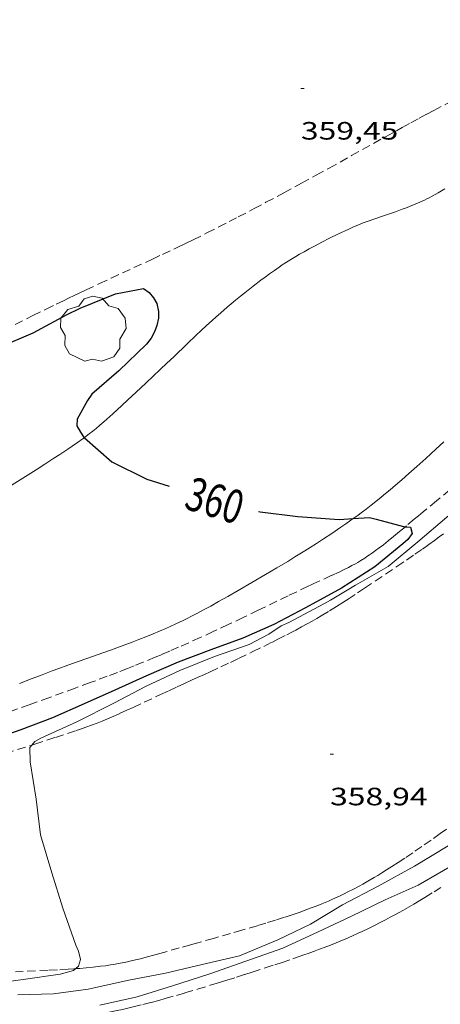
# Model space of a CAD drawing. Units: inches. Extents: x 452996 to 454002, y 4602989 to 4603500.
# Drawn here: x 453457 to 453483, y 4603131 to 4603189 of the extents above; entities that cross this region are included whole.
import ezdxf
from ezdxf.enums import TextEntityAlignment as Align

# ---------------------------------------------------------------- set-up
doc = ezdxf.new("R2010")
doc.units = ezdxf.units.IN
doc.header["$MEASUREMENT"] = 0
doc.linetypes.add('TRAZOS', pattern=[0.75, 0.5, -0.25])
for name, color, linetype, lineweight in [('ARBRE', 7, 'Continuous', 0), ('CAMI i PISTA FORESTAL', 7, 'Continuous', 0), ('CORBA DE NIVELL', 7, 'Continuous', 0), ('CORBA MESTRA', 7, 'Continuous', 0), ('COTA ALTIMETRICA', 7, 'Continuous', 0), ('ETIQUETA CORBA MESTRA', 7, 'Continuous', 0), ('PARCEL-LA DE CONREU', 7, 'Continuous', 0)]:
    doc.layers.add(name, color=color, linetype=linetype, lineweight=lineweight)
doc.styles.add('Style-Arial', font='ARIAL.TTF')

# ---------------------------------------------------------------- blocks, each defined once
blk = doc.blocks.new('ARBRE')
at = {"color": 0, "linetype": 'ByBlock', "lineweight": -2, "flags": 128}
blk.add_lwpolyline([(-0.507, -1.872), (-1.415, -1.448), (-1.697, -0.94), (-1.675, -0.342), (-1.951, 0.138), (-1.943, 0.686), (-1.511, 1.208), (-0.871, 1.406), (-0.543, 1.846), (-0.027, 2.012), (0.541, 1.882), (0.933, 1.428), (1.495, 1.262), (1.921, 0.694), (1.969, 0.068), (1.593, -0.562), (1.593, -1.098), (1.229, -1.618), (0.505, -1.886), (-0.049, -1.762), (-0.507, -1.872)], dxfattribs=at)
blk = doc.blocks.new('COTA')
at = {"color": 0, "linetype": 'ByBlock', "lineweight": -2}
blk.add_line((0, 0), (0.2, 0), dxfattribs=at)

msp = doc.modelspace()

# ---------------------------------------------------------------- linework, layer by layer
at = {"layer": 'CAMI i PISTA FORESTAL', "color": 7, "linetype": 'Continuous', "lineweight": 0}
for points in [[(453482.921, 4603179.265, 359.597), (453482.519, 4603179.042, 359.603), (453482.117, 4603178.82, 359.609), (453481.97, 4603178.742, 359.611), (453481.827, 4603178.668, 359.613), (453481.688, 4603178.6, 359.615), (453481.551, 4603178.535, 359.616), (453481.285, 4603178.416, 359.62), (453481.032, 4603178.31, 359.622), (453480.793, 4603178.214, 359.624), (453480.568, 4603178.128, 359.627), (453480.355, 4603178.05, 359.628), (453479.955, 4603177.908, 359.632), (453479.25, 4603177.667, 359.637), (453478.721, 4603177.486, 359.641), (453478.326, 4603177.345, 359.645), (453478.032, 4603177.234, 359.647), (453477.813, 4603177.148, 359.65), (453477.65, 4603177.081, 359.651), (453477.406, 4603176.977, 359.654), (453477.165, 4603176.868, 359.657), (453476.55, 4603176.576, 359.665), (453476.014, 4603176.316, 359.673), (453475.549, 4603176.082, 359.68), (453475.145, 4603175.872, 359.687), (453474.794, 4603175.683, 359.692), (453474.489, 4603175.514, 359.698), (453474.224, 4603175.363, 359.702), (453473.994, 4603175.228, 359.707), (453473.793, 4603175.108, 359.71), (453473.446, 4603174.892, 359.717), (453473.188, 4603174.725, 359.722), (453472.996, 4603174.598, 359.726), (453472.71, 4603174.401, 359.731), (453472.428, 4603174.199, 359.737), (453472.159, 4603174, 359.743), (453471.908, 4603173.813, 359.749), (453471.443, 4603173.457, 359.763), (453471.04, 4603173.143, 359.776), (453470.691, 4603172.864, 359.788), (453470.388, 4603172.617, 359.799), (453470.125, 4603172.398, 359.809), (453469.897, 4603172.205, 359.817), (453469.5, 4603171.864, 359.831), (453469.206, 4603171.605, 359.841), (453468.987, 4603171.409, 359.848), (453468.66, 4603171.111, 359.857), (453468.337, 4603170.81, 359.865), (453468.029, 4603170.519, 359.87), (453467.491, 4603170.008, 359.872), (453466.686, 4603169.241, 359.869), (453466.283, 4603168.858, 359.869), (453465.879, 4603168.476, 359.873), (453465.043, 4603167.687, 359.888), (453464.416, 4603167.096, 359.901), (453463.943, 4603166.655, 359.912), (453463.588, 4603166.325, 359.921), (453463.051, 4603165.833, 359.936), (453462.51, 4603165.346, 359.953), (453462.276, 4603165.142, 359.961), (453462.052, 4603164.955, 359.969), (453461.84, 4603164.784, 359.977), (453461.638, 4603164.626, 359.984), (453461.447, 4603164.481, 359.992), (453461.334, 4603164.397, 359.996)], [(453461.334, 4603164.397, 359.996), (453461.266, 4603164.348, 359.999), (453460.924, 4603164.102, 360.013), (453460.62, 4603163.891, 360.025), (453460.352, 4603163.71, 360.035), (453459.88, 4603163.398, 360.053), (453459.523, 4603163.167, 360.066), (453458.986, 4603162.824, 360.083), (453458.449, 4603162.482, 360.097), (453457.183, 4603161.673, 360.126), (453456.232, 4603161.07, 360.147), (453455.515, 4603160.623, 360.163), (453454.976, 4603160.292, 360.175), (453454.57, 4603160.046, 360.183), (453453.957, 4603159.681, 360.196), (453453.65, 4603159.501, 360.203), (453453.341, 4603159.323, 360.209)], [(453482.847, 4603164.145, 359.85), (453482.383, 4603163.723, 359.865)], [(453482.383, 4603163.723, 359.865), (453481.767, 4603163.161, 359.885), (453481.227, 4603162.673, 359.902), (453480.753, 4603162.25, 359.917), (453480.336, 4603161.883, 359.93), (453479.969, 4603161.566, 359.942), (453479.646, 4603161.292, 359.952), (453479.361, 4603161.054, 359.96), (453479.11, 4603160.848, 359.967), (453478.889, 4603160.669, 359.974), (453478.499, 4603160.36, 359.985), (453478.203, 4603160.132, 359.993), (453477.979, 4603159.963, 359.999), (453477.64, 4603159.712, 360.008), (453477.432, 4603159.563, 360.013)], [(453477.432, 4603159.563, 360.013), (453477.297, 4603159.466, 360.017), (453476.986, 4603159.248, 360.025), (453476.693, 4603159.046, 360.032), (453476.142, 4603158.673, 360.046), (453475.657, 4603158.352, 360.058), (453475.23, 4603158.075, 360.068), (453474.855, 4603157.836, 360.077), (453474.526, 4603157.628, 360.085), (453473.946, 4603157.27, 360.097), (453473.51, 4603157.004, 360.106), (453472.851, 4603156.611, 360.118), (453472.187, 4603156.222, 360.129), (453470.54, 4603155.263, 360.153), (453469.921, 4603154.907, 360.162), (453469.377, 4603154.599, 360.17), (453468.9, 4603154.335, 360.177), (453468.48, 4603154.107, 360.183), (453468.111, 4603153.912, 360.188), (453467.786, 4603153.744, 360.193), (453467.501, 4603153.599, 360.197), (453467.251, 4603153.476, 360.2), (453466.81, 4603153.264, 360.207), (453466.477, 4603153.109, 360.211), (453466.226, 4603152.996, 360.215), (453465.847, 4603152.831, 360.22), (453465.465, 4603152.672, 360.225), (453465.016, 4603152.492, 360.231), (453464.594, 4603152.328, 360.237), (453464.197, 4603152.177, 360.242), (453463.823, 4603152.037, 360.247), (453463.122, 4603151.781, 360.256), (453462.508, 4603151.561, 360.264), (453460.354, 4603150.797, 360.292), (453459.816, 4603150.604, 360.299), (453459.414, 4603150.457, 360.305), (453458.812, 4603150.232, 360.313), (453458.213, 4603150.001, 360.321), (453457.461, 4603149.704, 360.335)]]:
    msp.add_polyline3d(points, dxfattribs=at)
at = {"layer": 'CORBA DE NIVELL', "color": 30, "linetype": 'Continuous', "lineweight": 0, "flags": 128}
for points, elevation in [([(453458.199, 4603146.027), (453458.375, 4603146.23), (453458.728, 4603146.443), (453460.897, 4603147.407), (453463.096, 4603148.532), (453465.047, 4603149.542), (453467.048, 4603150.479), (453469.121, 4603151.32), (453471.2, 4603152.041), (453472.372, 4603152.648), (453473.126, 4603153.155), (453473.574, 4603153.343), (453475.707, 4603154.486), (453476.064, 4603154.681), (453477.574, 4603155.583), (453479.517, 4603156.691), (453481.288, 4603158.177), (453483.034, 4603159.642), (453484.665, 4603161.021), (453486.172, 4603162.536), (453487.678, 4603164.04), (453489.315, 4603165.487)], 359.001), ([(453457.36, 4603131.093), (453459.495, 4603131.161), (453461.57, 4603131.44), (453463.995, 4603131.971), (453466.201, 4603132.391), (453468.394, 4603132.914), (453470.62, 4603133.435), (453472.918, 4603134.393), (453474.867, 4603135.318), (453476.797, 4603136.478), (453478.933, 4603137.591), (453481.088, 4603138.794), (453483.118, 4603139.996)], 358.001), ([(453462.26, 4603130.484), (453464.494, 4603130.969), (453466.62, 4603131.635), (453468.857, 4603132.354), (453471.008, 4603133.114), (453473.228, 4603133.891), (453475.34, 4603134.859), (453477.283, 4603135.779), (453479.335, 4603136.78), (453481.308, 4603137.653), (453483.204, 4603138.742)], 357.001)]:
    msp.add_lwpolyline(points, dxfattribs=dict(at, elevation=elevation))
at = {"layer": 'CORBA DE NIVELL', "color": 30, "linetype": 'Continuous', "lineweight": 0, "elevation": 359.001}
for points in [[(453460.831, 4603132.662), (453461, 4603132.81), (453461.109, 4603133.215), (453460.992, 4603133.702), (453460.837, 4603134.073), (453460.06, 4603136.282), (453459.386, 4603138.379), (453458.722, 4603140.663), (453458.465, 4603142.787), (453458.099, 4603145.028), (453458.072, 4603145.882), (453458.199, 4603146.027)], [(453428.726, 4603126.881), (453430.327, 4603127.583), (453430.891, 4603127.67), (453433.326, 4603128.104), (453434.207, 4603128.311), (453436.435, 4603128.917), (453438.614, 4603129.419), (453440.722, 4603129.831), (453442.709, 4603130.151), (453444.859, 4603130.377), (453447.213, 4603130.546), (453447.596, 4603130.711), (453448.004, 4603130.823), (453448.491, 4603130.877), (453450.786, 4603131.216), (453453.109, 4603131.609), (453455.458, 4603131.71), (453457.687, 4603132.003), (453459.896, 4603132.333), (453460.698, 4603132.546), (453460.831, 4603132.662)]]:
    msp.add_lwpolyline(points, dxfattribs=at)
at = {"layer": 'CORBA MESTRA', "color": 30, "linetype": 'Continuous', "lineweight": 30, "elevation": 360.001}
for points in [[(453456.209, 4603169.794), (453458.273, 4603170.67), (453460.28, 4603171.738), (453461.082, 4603172.139), (453463.208, 4603173.003), (453464.882, 4603173.323), (453465.224, 4603173.077), (453465.486, 4603172.764), (453465.688, 4603172.412), (453465.784, 4603171.949), (453465.776, 4603171.535), (453465.683, 4603171.112), (453465.547, 4603170.726), (453465.344, 4603170.358), (453465.062, 4603169.985), (453463.412, 4603168.392), (453461.796, 4603166.994), (453461.525, 4603166.62), (453460.911, 4603165.51), (453460.898, 4603165.102), (453461.103, 4603164.721), (453461.334, 4603164.397)], [(453471.768, 4603159.99), (453471.857, 4603159.969), (453474.122, 4603159.697), (453476.587, 4603159.51), (453477.432, 4603159.563)], [(453477.432, 4603159.563), (453478.402, 4603159.623), (453478.808, 4603159.525), (453480.445, 4603159.081), (453480.55, 4603159.075)], [(453480.55, 4603159.075), (453480.851, 4603159.057), (453480.965, 4603158.672), (453480.706, 4603158.309), (453480.394, 4603158.047), (453478.729, 4603156.67), (453476.728, 4603155.409), (453474.58, 4603154.223), (453472.677, 4603153.242), (453470.816, 4603152.422), (453468.915, 4603151.714), (453466.953, 4603150.977), (453465.053, 4603150.157), (453463.173, 4603149.31), (453461.33, 4603148.495), (453459.429, 4603147.662), (453457.543, 4603146.935), (453455.305, 4603146.154)]]:
    msp.add_lwpolyline(points, dxfattribs=at)
at = {"layer": 'CORBA MESTRA', "color": 30, "linetype": 'Continuous', "lineweight": 30, "elevation": 360.001, "flags": 128}
msp.add_lwpolyline([(453461.334, 4603164.397), (453461.341, 4603164.388), (453462.982, 4603162.955), (453465.078, 4603161.926), (453466.425, 4603161.496)], dxfattribs=at)
at = {"layer": 'PARCEL-LA DE CONREU', "color": 7, "linetype": 'TRAZOS', "lineweight": 0}
for points in [[(453481.384, 4603183.498, 359.265), (453481.832, 4603183.737, 359.257), (453482.254, 4603183.959, 359.248), (453483.047, 4603184.369, 359.23), (453483.744, 4603184.723, 359.213), (453486.187, 4603185.953, 359.145), (453486.797, 4603186.263, 359.128), (453487.253, 4603186.498, 359.116), (453487.935, 4603186.853, 359.098), (453488.614, 4603187.215, 359.081), (453489.115, 4603187.487, 359.069), (453489.583, 4603187.746, 359.059), (453490.021, 4603187.99, 359.049), (453490.839, 4603188.452, 359.03), (453491.553, 4603188.861, 359.015), (453492.459, 4603189.385, 358.995)], [(453457.2, 4603171.173, 359.761), (453458.258, 4603171.694, 359.666), (453459.052, 4603172.083, 359.596), (453459.649, 4603172.372, 359.549), (453460.098, 4603172.588, 359.518), (453460.434, 4603172.75, 359.499), (453460.687, 4603172.871, 359.487), (453461.066, 4603173.052, 359.473), (453461.445, 4603173.233, 359.465), (453462.245, 4603173.61, 359.456), (453462.947, 4603173.937, 359.45), (453465.41, 4603175.072, 359.434), (453466.024, 4603175.358, 359.431), (453466.943, 4603175.791, 359.425), (453467.401, 4603176.011, 359.421), (453467.858, 4603176.233, 359.417), (453468.675, 4603176.638, 359.409), (453469.388, 4603176.997, 359.402), (453470.009, 4603177.315, 359.396), (453470.552, 4603177.596, 359.391), (453471.5, 4603178.093, 359.382), (453472.209, 4603178.469, 359.374), (453473.271, 4603179.035, 359.364), (453474.331, 4603179.606, 359.353), (453475.216, 4603180.087, 359.344), (453475.988, 4603180.512, 359.336), (453477.335, 4603181.262, 359.321), (453479.355, 4603182.388, 359.296), (453480.368, 4603182.946, 359.281), (453480.875, 4603183.223, 359.273), (453481.384, 4603183.498, 359.265)], [(453488.837, 4603166.319, 359.86), (453488.502, 4603165.991, 359.869), (453487.914, 4603165.422, 359.885), (453487.469, 4603164.998, 359.896), (453487.133, 4603164.683, 359.905), (453486.625, 4603164.214, 359.917), (453486.111, 4603163.749, 359.929), (453485.836, 4603163.504, 359.935), (453485.316, 4603163.049, 359.943), (453484.859, 4603162.655, 359.948), (453484.457, 4603162.313, 359.952), (453483.75, 4603161.719, 359.957), (453483.216, 4603161.276, 359.96), (453482.413, 4603160.616, 359.966), (453481.606, 4603159.958, 359.977), (453481.337, 4603159.736, 359.983), (453481.085, 4603159.527, 359.991), (453480.616, 4603159.131, 360.011), (453480.55, 4603159.075, 360.014)], [(453480.55, 4603159.075, 360.014), (453480.204, 4603158.784, 360.032), (453479.842, 4603158.484, 360.053), (453479.523, 4603158.225, 360.071), (453479.241, 4603158.003, 360.088), (453478.991, 4603157.813, 360.102), (453478.771, 4603157.65, 360.114), (453478.576, 4603157.51, 360.123), (453478.403, 4603157.391, 360.132), (453478.251, 4603157.289, 360.138), (453478.117, 4603157.201, 360.144), (453477.879, 4603157.052, 360.152), (453477.698, 4603156.944, 360.158), (453477.561, 4603156.865, 360.162), (453477.353, 4603156.75, 360.166), (453477.142, 4603156.641, 360.169), (453476.843, 4603156.494, 360.169), (453476.581, 4603156.368, 360.166), (453476.119, 4603156.154, 360.154), (453475.425, 4603155.838, 360.134), (453475.078, 4603155.679, 360.129), (453474.905, 4603155.599, 360.128), (453474.733, 4603155.517, 360.129), (453473.538, 4603154.944, 360.144), (453471.746, 4603154.082, 360.168), (453470.849, 4603153.653, 360.18), (453469.95, 4603153.227, 360.193), (453469.058, 4603152.811, 360.206), (453468.274, 4603152.452, 360.217), (453467.586, 4603152.143, 360.227), (453466.983, 4603151.876, 360.236), (453466.453, 4603151.647, 360.244), (453465.989, 4603151.449, 360.251), (453465.582, 4603151.277, 360.257), (453464.867, 4603150.982, 360.267), (453464.329, 4603150.764, 360.274), (453463.925, 4603150.604, 360.28), (453463.316, 4603150.367, 360.289), (453462.706, 4603150.136, 360.297), (453461.684, 4603149.757, 360.31), (453460.788, 4603149.428, 360.32), (453459.219, 4603148.859, 360.336), (453458.041, 4603148.437, 360.347), (453456.273, 4603147.807, 360.365)], [(453463.452, 4603147.909, 358.782), (453463.884, 4603148.103, 358.76), (453464.261, 4603148.276, 358.742), (453464.919, 4603148.582, 358.71), (453465.905, 4603149.046, 358.667), (453466.398, 4603149.276, 358.649), (453466.893, 4603149.502, 358.633), (453467.341, 4603149.706, 358.623), (453467.761, 4603149.897, 358.62), (453468.154, 4603150.076, 358.622), (453468.523, 4603150.245, 358.626), (453468.868, 4603150.404, 358.633), (453469.514, 4603150.703, 358.651), (453470.078, 4603150.967, 358.672), (453470.571, 4603151.2, 358.691), (453471.432, 4603151.612, 358.726), (453472.075, 4603151.927, 358.75), (453472.556, 4603152.165, 358.766), (453472.917, 4603152.347, 358.775), (453473.456, 4603152.622, 358.783), (453473.725, 4603152.761, 358.785), (453473.993, 4603152.901, 358.785), (453474.343, 4603153.088, 358.783), (453474.668, 4603153.266, 358.782), (453474.971, 4603153.437, 358.781), (453475.253, 4603153.6, 358.779), (453475.517, 4603153.755, 358.778), (453476.007, 4603154.05, 358.775), (453476.433, 4603154.313, 358.773), (453476.804, 4603154.547, 358.77), (453477.127, 4603154.754, 358.768), (453477.689, 4603155.121, 358.763), (453478.11, 4603155.399, 358.759), (453478.739, 4603155.819, 358.753), (453479.367, 4603156.242, 358.745), (453480.035, 4603156.692, 358.736), (453480.619, 4603157.087, 358.728), (453481.127, 4603157.435, 358.721), (453481.569, 4603157.743, 358.715), (453481.954, 4603158.015, 358.709), (453482.289, 4603158.255, 358.704), (453482.58, 4603158.468, 358.7), (453482.833, 4603158.657, 358.696)], [(453458.199, 4603146.027, 358.989), (453458.386, 4603146.088, 358.983), (453459.621, 4603146.488, 358.94), (453460.855, 4603146.891, 358.897), (453461.05, 4603146.956, 358.89), (453461.426, 4603147.087, 358.875), (453461.776, 4603147.217, 358.861), (453462.102, 4603147.342, 358.846), (453462.406, 4603147.464, 358.833), (453462.691, 4603147.581, 358.819), (453462.956, 4603147.693, 358.806), (453463.452, 4603147.909, 358.782)], [(453436.11, 4603138.864, 360.005), (453436.42, 4603138.964, 359.981), (453437.497, 4603139.306, 359.894), (453439.112, 4603139.817, 359.764), (453439.919, 4603140.076, 359.704), (453440.322, 4603140.207, 359.675), (453440.725, 4603140.339, 359.649), (453441.642, 4603140.644, 359.592), (453443.247, 4603141.181, 359.496), (453444.45, 4603141.585, 359.43), (453445.353, 4603141.887, 359.384), (453446.03, 4603142.113, 359.352), (453447.047, 4603142.449, 359.309), (453447.556, 4603142.615, 359.29), (453448.065, 4603142.78, 359.273), (453448.839, 4603143.029, 359.25), (453450.194, 4603143.464, 359.217), (453452.229, 4603144.114, 359.174), (453453.247, 4603144.439, 359.15), (453454.264, 4603144.765, 359.121), (453455.913, 4603145.293, 359.067), (453458.199, 4603146.027, 358.989)], [(453483.005, 4603140.994, 358.978), (453482.639, 4603140.733, 358.976), (453482.087, 4603140.345, 358.972), (453481.532, 4603139.959, 358.969), (453480.996, 4603139.592, 358.967), (453480.526, 4603139.275, 358.966), (453480.112, 4603139.002, 358.967), (453479.749, 4603138.766, 358.967), (453479.428, 4603138.563, 358.968), (453479.146, 4603138.388, 358.968), (453478.898, 4603138.237, 358.969), (453478.68, 4603138.106, 358.969), (453478.295, 4603137.882, 358.97), (453478.004, 4603137.717, 358.97), (453477.784, 4603137.596, 358.97), (453477.451, 4603137.418, 358.97), (453477.115, 4603137.245, 358.969), (453476.853, 4603137.115, 358.968), (453476.606, 4603136.997, 358.967), (453476.373, 4603136.89, 358.965), (453476.154, 4603136.792, 358.963), (453475.948, 4603136.702, 358.962), (453475.56, 4603136.54, 358.958), (453475.218, 4603136.403, 358.955), (453474.918, 4603136.288, 358.952), (453474.654, 4603136.189, 358.949), (453474.19, 4603136.024, 358.945), (453473.84, 4603135.904, 358.942), (453473.313, 4603135.73, 358.939), (453472.783, 4603135.563, 358.937), (453472.193, 4603135.382, 358.936), (453471.676, 4603135.226, 358.936), (453470.772, 4603134.959, 358.937), (453470.092, 4603134.762, 358.938)], [(453468.113, 4603131.433, 356.627), (453468.87, 4603131.664, 356.593), (453469.222, 4603131.773, 356.58), (453469.551, 4603131.875, 356.572), (453469.86, 4603131.971, 356.567), (453470.438, 4603132.153, 356.564), (453470.943, 4603132.313, 356.567), (453471.385, 4603132.454, 356.573), (453472.157, 4603132.704, 356.586), (453472.736, 4603132.894, 356.596), (453473.169, 4603133.038, 356.602), (453473.819, 4603133.257, 356.606), (453474.144, 4603133.367, 356.605), (453474.468, 4603133.479, 356.601), (453474.74, 4603133.574, 356.596), (453475.246, 4603133.757, 356.585), (453475.687, 4603133.922, 356.573), (453476.071, 4603134.072, 356.562), (453476.406, 4603134.206, 356.552), (453476.698, 4603134.326, 356.544), (453476.952, 4603134.433, 356.537), (453477.395, 4603134.626, 356.525), (453477.726, 4603134.774, 356.517), (453477.973, 4603134.888, 356.513), (453478.343, 4603135.063, 356.508), (453478.711, 4603135.243, 356.505), (453479.047, 4603135.412, 356.504), (453479.36, 4603135.575, 356.503), (453479.651, 4603135.729, 356.503), (453479.922, 4603135.877, 356.503), (453480.175, 4603136.017, 356.502), (453480.647, 4603136.284, 356.502), (453481.057, 4603136.523, 356.502), (453481.414, 4603136.735, 356.502), (453481.725, 4603136.923, 356.502), (453482.266, 4603137.256, 356.503), (453482.67, 4603137.509, 356.503)], [(453470.092, 4603134.762, 358.938), (453469.071, 4603134.472, 358.941), (453468.046, 4603134.189, 358.945), (453467.69, 4603134.09, 358.947), (453467.023, 4603133.9, 358.95), (453465.855, 4603133.566, 358.956), (453465.417, 4603133.444, 358.959), (453465.033, 4603133.342, 358.962), (453464.696, 4603133.256, 358.964), (453464.4, 4603133.183, 358.966), (453464.141, 4603133.123, 358.968), (453463.914, 4603133.073, 358.97), (453463.715, 4603133.031, 358.972), (453463.365, 4603132.962, 358.975), (453463.102, 4603132.915, 358.977), (453462.904, 4603132.883, 358.979), (453462.607, 4603132.839, 358.982), (453462.308, 4603132.801, 358.985), (453461.869, 4603132.753, 358.99), (453461.458, 4603132.713, 358.995), (453461.072, 4603132.68, 359.001), (453460.831, 4603132.662, 359.004)], [(453460.831, 4603132.662, 359.004), (453460.71, 4603132.653, 359.006), (453460.37, 4603132.63, 359.011), (453459.733, 4603132.592, 359.022), (453459.176, 4603132.564, 359.032), (453457.224, 4603132.476, 359.067)], [(453460.748, 4603129.806, 357.029), (453461.024, 4603129.829, 357.014), (453461.39, 4603129.866, 356.993), (453461.711, 4603129.902, 356.975), (453461.991, 4603129.938, 356.959), (453462.236, 4603129.973, 356.945), (453462.45, 4603130.005, 356.933), (453462.824, 4603130.066, 356.911), (453463.103, 4603130.117, 356.895), (453463.313, 4603130.158, 356.884), (453463.627, 4603130.224, 356.866), (453463.94, 4603130.295, 356.849), (453464.253, 4603130.37, 356.832), (453464.837, 4603130.515, 356.8), (453465.346, 4603130.646, 356.772), (453465.789, 4603130.765, 356.748), (453466.176, 4603130.871, 356.726), (453466.851, 4603131.061, 356.69), (453467.356, 4603131.208, 356.664), (453468.113, 4603131.433, 356.627)]]:
    msp.add_polyline3d(points, dxfattribs=at)

# ---------------------------------------------------------------- block references
at = {"layer": 'ARBRE', "color": 3, "linetype": 'Continuous', "lineweight": 0, "xscale": 1.000001550400009, "yscale": 1.000001550399986, "zscale": 1.0000015504, "rotation": 359.9995652666707}
msp.add_blockref('ARBRE', (453461.872, 4603170.855, 360.297), dxfattribs=at)
at = {"layer": 'COTA ALTIMETRICA', "color": 7, "linetype": 'Continuous', "lineweight": 0, "xscale": 1.000001550400009, "yscale": 1.000001550399986, "zscale": 1.0000015504, "rotation": 359.9995652666707}
for p in [(453474.299, 4603185.268, 359.449), (453476.047, 4603145.474, 358.937)]:
    msp.add_blockref('COTA', p, dxfattribs=at)

# ---------------------------------------------------------------- texts
at = {"layer": 'COTA ALTIMETRICA', "color": 7, "linetype": 'Continuous', "lineweight": 0, "style": 'Style-Arial', "width": 1.333331}
for s, p in [('359,45', (453474.299, 4603183.268, 359.449)), ('358,94', (453476.047, 4603143.474, 358.937))]:
    msp.add_text(s, height=1.05, rotation=359.99957, dxfattribs=at).set_placement(p, align=Align.TOP_LEFT)
at = {"layer": 'ETIQUETA CORBA MESTRA', "color": 7, "linetype": 'Continuous', "lineweight": 0, "style": 'Style-Arial', "width": 0.750001}
msp.add_text('360', height=2, rotation=342.90223, dxfattribs=at).set_placement((453469.154, 4603160.646, 360.001), align=Align.MIDDLE_CENTER)

doc.saveas('drawing.dxf')
